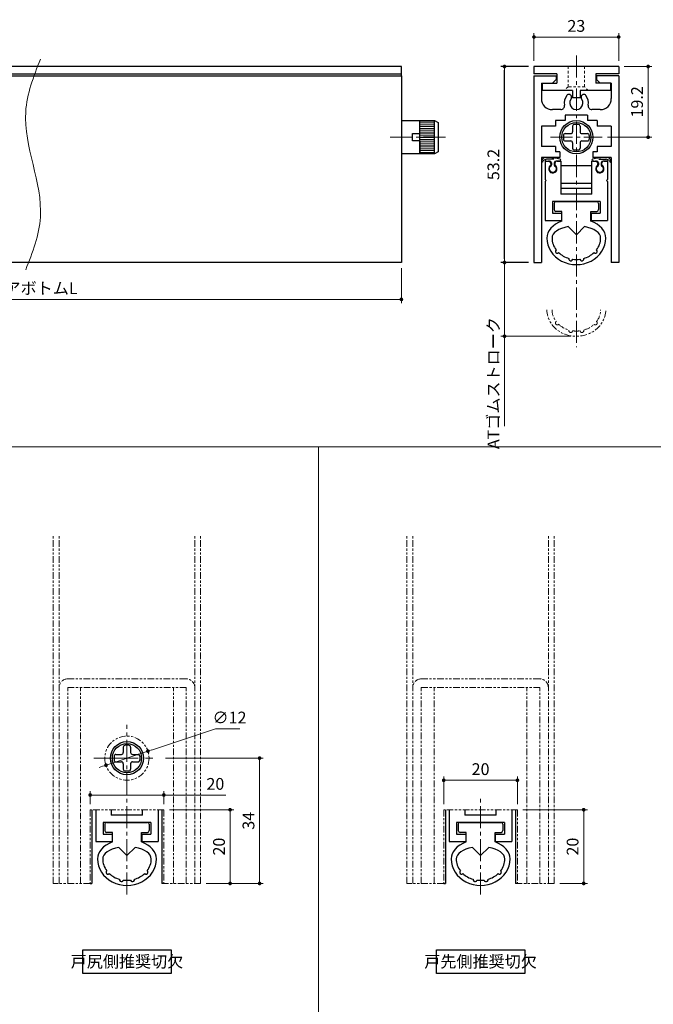
# Model space of a CAD drawing. Units: millimetres. Extents: x 0 to 614, y 0 to 840.
# Drawn here: x 216 to 388, y 416 to 683 of the extents above; entities that cross this region are included whole.
import ezdxf

# ---------------------------------------------------------------- set-up
doc = ezdxf.new("R2010")
doc.units = ezdxf.units.MM
for name, pattern in [('Amconstr', [9999, 9999, 0]), ('中心線1', [18, 12, -2, 2, -2]), ('中線', [2, 1, 1]), ('寸法線', [2, 1, 1]), ('想像線1', [14.5, 6, -1.5, 2, -1.5, 2, -1.5]), ('文字', [2, 1, 1]), ('細線', [2, 1, 1]), ('陰線1', [4, 2.2, -1.8])]:
    doc.linetypes.add(name, pattern=pattern)
for name, color, linetype, lineweight in [('0部品1', 213, '細線', 30), ('0部品2', 163, '細線', 30), ('0部品3', 122, '細線', 30), ('0部品4', 70, '細線', 30), ('AM_0', 7, '中線', 30), ('AM_2', 1, '細線', 20), ('AM_5', 3, '寸法線', 18), ('AM_6', 2, '文字', 20), ('AM_7', 4, '中心線1', 15), ('AM_CL', 1, 'Amconstr', 20), ('ロッド', 181, '中線', 30), ('ロッドキャップ', 51, '中線', 30), ('型材', 7, '中線', 30)]:
    doc.layers.add(name, color=color, linetype=linetype, lineweight=lineweight)
doc.styles.get("Standard").update_dxf_attribs({"font": 'romans.shx', "width": 0.7, "bigfont": 'extfont.shx'})
doc.dimstyles.new('SYS$0', dxfattribs={"dimtxt": 3.2, "dimasz": 1, "dimexe": 1, "dimexo": 1.5, "dimgap": 1, "dimtad": 1, "dimdec": 1, "dimdsep": 46, "dimtxsty": 'STANDARD', "dimblk": 'DOT', "dimcen": 0, "dimclrd": 256, "dimclre": 256, "dimclrt": 2, "dimadec": 0, "dimazin": 2, "dimtp": 0.1, "dimtm": 0.1, "dimtfac": 0.71, "dimtdec": 1, "dimtmove": 0, "dimatfit": 3, "dimldrblk": 'OPEN30', "dimfxl": 1, "dimlwd": -1, "dimlwe": -1, "dimarcsym": 0})
doc.dimstyles.new('SYS$3', dxfattribs={"dimtxt": 3.2, "dimasz": 2, "dimexe": 1, "dimexo": 1, "dimgap": 1, "dimtad": 1, "dimtoh": 1, "dimdec": 1, "dimdsep": 46, "dimtxsty": 'STANDARD', "dimblk": 'OPEN30', "dimcen": 0, "dimclrd": 256, "dimclre": 256, "dimclrt": 2, "dimadec": 0, "dimazin": 2, "dimtp": 0.1, "dimtm": 0.1, "dimtfac": 0.71, "dimtdec": 1, "dimtofl": 0, "dimtmove": 0, "dimatfit": 3, "dimfxl": 1, "dimlwd": -1, "dimlwe": -1, "dimarcsym": 0})

# ---------------------------------------------------------------- blocks, each defined once
blk = doc.blocks.new('_Dot')
at = {"color": 0, "linetype": 'ByBlock', "lineweight": -2}
blk.add_line((-0.5, 0), (-1, 0), dxfattribs=at)
at = {"color": 0, "linetype": 'ByBlock', "const_width": 0.5}
blk.add_lwpolyline([(-0.25, 0, 1), (0.25, 0, 1)], format="xyb", close=True, dxfattribs=at)
blk = doc.blocks.new('*D19')
at = {"layer": 'AM_5'}
for p, q in [((119.5, 615.5), (119.5, 606)), ((319.5, 615.5), (319.5, 606)), ((318.5, 607), (120.5, 607))]:
    blk.add_line(p, q, dxfattribs=at)
at = {"layer": 'Defpoints', "color": 0}
for p in [(119.5, 617), (319.5, 617), (119.5, 607)]:
    blk.add_point(p, dxfattribs=at)
at = {"layer": 'AM_5', "linetype": 'ByBlock', "rotation": 180}
blk.add_blockref('_Dot', (119.5, 607), dxfattribs=at)
at = {"layer": 'AM_5', "linetype": 'ByBlock'}
blk.add_blockref('_Dot', (319.5, 607), dxfattribs=at)
at = {"layer": 'AM_5', "color": 2, "insert": (219.5, 609.6), "char_height": 3.2, "attachment_point": 5}
blk.add_mtext('ドアボトムL', dxfattribs=at)
blk = doc.blocks.new('_OPEN30')
at = {"color": 0, "linetype": 'ByBlock'}
for p, q in [((-1, 0.27), (0, 0)), ((0, 0), (-1, -0.27)), ((0, 0), (-1, 0))]:
    blk.add_line(p, q, dxfattribs=at)
blk = doc.blocks.new('*D20')
at = {"layer": 'AM_5'}
for p, q in [((355.5, 671.7), (355.5, 679.2)), ((378.5, 671.7), (378.5, 679.2)), ((377.5, 678.2), (356.5, 678.2))]:
    blk.add_line(p, q, dxfattribs=at)
at = {"layer": 'Defpoints', "color": 0}
for p in [(355.5, 678.2), (355.5, 670.2), (378.5, 670.2)]:
    blk.add_point(p, dxfattribs=at)
at = {"layer": 'AM_5', "linetype": 'ByBlock', "rotation": 180}
blk.add_blockref('_Dot', (355.5, 678.2), dxfattribs=at)
at = {"layer": 'AM_5', "linetype": 'ByBlock'}
blk.add_blockref('_Dot', (378.5, 678.2), dxfattribs=at)
at = {"layer": 'AM_5', "color": 2, "insert": (367, 680.8), "char_height": 3.2, "attachment_point": 5}
blk.add_mtext('23', dxfattribs=at)
blk = doc.blocks.new('*D22')
at = {"layer": 'AM_5'}
for p, q in [((354, 617), (346.5, 617)), ((347.5, 616), (347.5, 598)), ((365.5, 597), (346.5, 597)), ((347.5, 597), (347.5, 572.56))]:
    blk.add_line(p, q, dxfattribs=at)
at = {"layer": 'Defpoints', "color": 0}
for p in [(355.5, 617), (347.5, 597), (367, 597)]:
    blk.add_point(p, dxfattribs=at)
at = {"layer": 'AM_5', "linetype": 'ByBlock'}
for p, rotation in [((347.5, 617), 90), ((347.5, 597), 270)]:
    blk.add_blockref('_Dot', p, dxfattribs=dict(at, rotation=rotation))
at = {"layer": 'AM_5', "color": 2, "insert": (344.9, 584.28), "char_height": 3.2, "attachment_point": 5, "rotation": 90}
blk.add_mtext('ATゴムストローク', dxfattribs=at)
blk = doc.blocks.new('*D36')
at = {"layer": 'AM_5'}
for p, q in [((256.5, 468.5), (274, 468.5)), ((273, 467.5), (273, 449.5)), ((266.5, 448.5), (274, 448.5))]:
    blk.add_line(p, q, dxfattribs=at)
at = {"layer": 'Defpoints', "color": 0}
for p in [(255, 468.5), (265, 448.5), (273, 448.5)]:
    blk.add_point(p, dxfattribs=at)
at = {"layer": 'AM_5', "linetype": 'ByBlock'}
for p, rotation in [((273, 468.5), 89.99999999941522), ((273, 448.5), 269.9999999994153)]:
    blk.add_blockref('_Dot', p, dxfattribs=dict(at, rotation=rotation))
at = {"layer": 'AM_5', "color": 2, "insert": (270.4, 458.5), "char_height": 3.2, "attachment_point": 5, "rotation": 90}
blk.add_mtext('20', dxfattribs=at)
blk = doc.blocks.new('*D37')
at = {"layer": 'AM_5'}
for p, q in [((235, 470), (235, 473.5)), ((255, 470), (255, 473.5)), ((236, 472.5), (254, 472.5)), ((255, 472.5), (271.81, 472.5))]:
    blk.add_line(p, q, dxfattribs=at)
at = {"layer": 'Defpoints', "color": 0}
for p in [(255, 472.5), (235, 468.5), (255, 468.5)]:
    blk.add_point(p, dxfattribs=at)
at = {"layer": 'AM_5', "linetype": 'ByBlock', "rotation": 180}
blk.add_blockref('_Dot', (235, 472.5), dxfattribs=at)
at = {"layer": 'AM_5', "linetype": 'ByBlock'}
blk.add_blockref('_Dot', (255, 472.5), dxfattribs=at)
at = {"layer": 'AM_5', "color": 2, "insert": (269, 475.1), "char_height": 3.2, "attachment_point": 5}
blk.add_mtext('20', dxfattribs=at)
blk = doc.blocks.new('*D42')
at = {"layer": 'AM_5'}
for p, q in [((255.5, 482.5), (282, 482.5)), ((281, 481.5), (281, 449.5)), ((266.5, 448.5), (282, 448.5))]:
    blk.add_line(p, q, dxfattribs=at)
at = {"layer": 'Defpoints', "color": 0}
for p in [(254, 482.5), (265, 448.5), (281, 448.5)]:
    blk.add_point(p, dxfattribs=at)
at = {"layer": 'AM_5', "linetype": 'ByBlock'}
for p, rotation in [((281, 482.5), 89.9999999994152), ((281, 448.5), 269.9999999994152)]:
    blk.add_blockref('_Dot', p, dxfattribs=dict(at, rotation=rotation))
at = {"layer": 'AM_5', "color": 2, "insert": (278.4, 465.5), "char_height": 3.2, "attachment_point": 5, "rotation": 90}
blk.add_mtext('34', dxfattribs=at)
blk = doc.blocks.new('*D43')
at = {"layer": 'AM_5'}
for p, q in [((251.64, 484.71), (269, 490.5)), ((275.65, 490.5), (269, 490.5)), ((239.31, 480.6), (250.69, 484.4)), ((238.36, 480.29), (237.41, 479.97))]:
    blk.add_line(p, q, dxfattribs=at)
at = {"layer": 'Defpoints', "color": 0}
for p in [(250.69, 484.4), (239.31, 480.6)]:
    blk.add_point(p, dxfattribs=at)
at = {"layer": 'AM_5', "linetype": 'ByBlock'}
for p, rotation in [((250.69, 484.4), 198.4349488229223), ((239.31, 480.6), 18.43494882292235)]:
    blk.add_blockref('_Dot', p, dxfattribs=dict(at, rotation=rotation))
at = {"layer": 'AM_5', "color": 2, "insert": (272.83, 493.1), "char_height": 3.2, "attachment_point": 5}
blk.add_mtext('∅12', dxfattribs=at)
blk = doc.blocks.new('*D44')
at = {"layer": 'AM_5'}
for p, q in [((352.5, 468.5), (370, 468.5)), ((369, 467.5), (369, 449.5)), ((362.5, 448.5), (370, 448.5))]:
    blk.add_line(p, q, dxfattribs=at)
at = {"layer": 'Defpoints', "color": 0}
for p in [(351, 468.5), (361, 448.5), (369, 448.5)]:
    blk.add_point(p, dxfattribs=at)
at = {"layer": 'AM_5', "linetype": 'ByBlock'}
for p, rotation in [((369, 468.5), 89.99999999941522), ((369, 448.5), 269.9999999994153)]:
    blk.add_blockref('_Dot', p, dxfattribs=dict(at, rotation=rotation))
at = {"layer": 'AM_5', "color": 2, "insert": (366.4, 458.5), "char_height": 3.2, "attachment_point": 5, "rotation": 90}
blk.add_mtext('20', dxfattribs=at)
blk = doc.blocks.new('*D49')
at = {"layer": 'AM_5'}
for p, q in [((331, 470), (331, 477.5)), ((332, 476.5), (350, 476.5)), ((351, 470), (351, 477.5))]:
    blk.add_line(p, q, dxfattribs=at)
at = {"layer": 'Defpoints', "color": 0}
for p in [(351, 476.5), (331, 468.5), (351, 468.5)]:
    blk.add_point(p, dxfattribs=at)
at = {"layer": 'AM_5', "linetype": 'ByBlock'}
for p, rotation in [((331, 476.5), 179.9999999997075), ((351, 476.5), 359.9999999997075)]:
    blk.add_blockref('_Dot', p, dxfattribs=dict(at, rotation=rotation))
at = {"layer": 'AM_5', "color": 2, "insert": (341, 479.1), "char_height": 3.2, "attachment_point": 5}
blk.add_mtext('20', dxfattribs=at)
blk = doc.blocks.new('*D72')
at = {"layer": 'AM_5'}
for p, q in [((380, 670.2), (387.5, 670.2)), ((386.5, 669.2), (386.5, 652)), ((375.5, 651), (387.5, 651))]:
    blk.add_line(p, q, dxfattribs=at)
at = {"layer": 'Defpoints', "color": 0}
for p in [(378.5, 670.2), (374, 651), (386.5, 651)]:
    blk.add_point(p, dxfattribs=at)
at = {"layer": 'AM_5', "linetype": 'ByBlock'}
for p, rotation in [((386.5, 670.2), 89.99999999970757), ((386.5, 651), 269.9999999997075)]:
    blk.add_blockref('_Dot', p, dxfattribs=dict(at, rotation=rotation))
at = {"layer": 'AM_5', "color": 2, "insert": (383.9, 660.6), "char_height": 3.2, "attachment_point": 5, "rotation": 90}
blk.add_mtext('19.2', dxfattribs=at)

msp = doc.modelspace()

# ---------------------------------------------------------------- hatches: boundary and pattern name
at = {"layer": 'ロッドキャップ', "lineweight": 13}
h = msp.add_hatch(dxfattribs=at)
h.set_pattern_fill('_U', color=256, scale=0.5, style=0, pattern_type=0)
h.set_pattern_definition([(0, (-605.96447, 376.39226), (0, 0.5), [])])
h.paths.add_polyline_path([(324.5, 655.49998779), (324.5, 646.49998779), (328.5, 646.49998779), (328.5, 655.49998779)])

# ---------------------------------------------------------------- linework, layer by layer
at = {"layer": '0部品1'}
for p, q in [((119.5, 667.7), (319.5, 667.7)), ((319.5, 667.7), (319.5, 617)), ((355.5, 667.7), (355.5, 617)), ((355.5, 667.7), (361.5, 667.7)), ((357.5, 665.7), (357.5, 661.49998779)), ((357.5, 665.7), (360.50003052, 665.7)), ((361.49993896, 666.7), (360.49993896, 665.7)), ((361.5, 667.7), (361.5, 666.7)), ((372.5, 667.7), (372.5, 666.7)), ((378.5, 667.7), (372.5, 667.7)), ((372.5, 666.69996948), (373.5, 665.69996948)), ((376.5, 665.7), (373.49996948, 665.7)), ((376.5, 665.7), (376.5, 661.49998779)), ((378.5, 667.7), (378.5, 617)), ((362.77508545, 658.49998779), (360.5, 658.49998779)), ((373.5, 658.49998779), (371.22491455, 658.49998779)), ((364, 655.49998779), (361.29998779, 655.49998779)), ((361.29998779, 655.49998779), (361.29998779, 653.99998779)), ((361.29998779, 655.49998779), (361.29998779, 653.99998779)), ((364, 656.99998779), (364, 655.49998779)), ((370, 656.99998779), (364, 656.99998779)), ((370, 656.99998779), (370, 655.49998779)), ((372.69995117, 655.49998779), (370, 655.49998779)), ((372.70001221, 655.49998779), (372.70001221, 653.99998779)), ((372.70001221, 655.49998779), (372.70001221, 653.99998779)), ((357.5, 653.99998779), (357.5, 648.49998779)), ((361.29998779, 653.99998779), (357.5, 653.99998779)), ((357.5, 653.99998779), (357.5, 648.49998779)), ((357.5, 653.99998779), (357.5, 648.49998779)), ((376.5, 653.99998779), (372.69995117, 653.99998779)), ((376.5, 653.99998779), (376.5, 648.49998779)), ((376.5, 653.99998779), (376.5, 648.49998779)), ((361.29998779, 648.49998779), (357.5, 648.49998779)), ((361.29998779, 648.49998779), (361.29998779, 646.99998779)), ((362.5, 646.99998779), (361.29998779, 646.99998779)), ((362.5, 646.99998779), (362.5, 645.49998779)), ((372.70001221, 646.99998779), (371.5, 646.99998779)), ((371.5, 646.99998779), (371.5, 645.49998779)), ((376.5, 648.49998779), (372.69995117, 648.49998779)), ((372.70001221, 648.49998779), (372.70001221, 646.99998779)), ((357.5, 645.49998779), (357.5, 617)), ((362.5, 645.49998779), (357.5, 645.49998779)), ((376.5, 645.49998779), (371.5, 645.49998779)), ((376.5, 645.49998779), (376.5, 617)), ((319.5, 617), (119.5, 617)), ((355.5, 617), (357.5, 617)), ((378.5, 617), (376.5, 617)), ((235.5, 468.5), (235.5, 448.5)), ((254.5, 468.5), (254.5, 448.5)), ((331.5, 468.5), (331.5, 448.5)), ((350.5, 468.5), (350.5, 448.5)), ((235, 448.5), (235.5, 448.5)), ((255, 448.5), (254.5, 448.5)), ((331, 448.5), (331.5, 448.5)), ((351, 448.5), (350.5, 448.5))]:
    msp.add_line(p, q, dxfattribs=at)
for centre, radius, start, end in [((360.5, 661.49998779), 3, 179.9999913351, 270.0000006832), ((367, 660.29997559), 3.29999995, 142.1046401729, 190.7221998926), ((364.9876709, 661.86625977), 0.75, 322.1046317488, 142.1046401729), ((367, 660.29997559), 1.79999995, 142.1046265125, 37.8953475333), ((369.01226807, 661.86625977), 0.75, 37.895361421, 217.895369845), ((367, 660.29997559), 3.29999995, 349.2777999937, 37.895361421), ((373.5, 661.49998779), 3, 269.9999974955, 0.0000086649), ((362.77508545, 659.49998779), 1, 269.9999974955, 10.722189761), ((371.22491455, 659.49998779), 1, 169.2778101253, 270.0000006832)]:
    msp.add_arc(centre, radius, start, end, dxfattribs=at)
at = {"layer": '0部品2'}
for p, q in [((359.77696255, 642.99998753), (359.75, 642.99998753)), ((374.22303745, 642.99998753), (374.25, 642.99998753))]:
    msp.add_line(p, q, dxfattribs=at)
for centre, start, end in [((359.77696255, 643.19998753), 270, 312.0246275793), ((374.22303745, 643.19998753), 227.9753724207, 270)]:
    msp.add_arc(centre, 0.2, start, end, dxfattribs=at)
at = {"layer": '0部品3'}
for p, q in [((361.45, 633.54998779), (372.55, 633.54998779)), ((360.95, 633.04998779), (360.95, 631.34998779)), ((363.05, 630.84998779), (361.45, 630.84998779)), ((363.05, 628.25888845), (363.05, 630.84998779)), ((370.95, 630.84998779), (372.55, 630.84998779)), ((370.95, 628.25888845), (370.95, 630.84998779)), ((373.05, 633.04998779), (373.05, 631.34998779)), ((367, 624.54998779), (364.79042665, 626.75956114)), ((367, 624.54998779), (369.20957335, 626.75956114)), ((239.45, 465.04998779), (250.55, 465.04998779)), ((335.45, 465.04997559), (346.55, 465.04997559)), ((238.95, 464.54998779), (238.95, 462.84998779)), ((241.05, 462.34998779), (239.45, 462.34998779)), ((241.05, 459.75888845), (241.05, 462.34998779)), ((248.95, 462.34998779), (250.55, 462.34998779)), ((248.95, 459.75888845), (248.95, 462.34998779)), ((251.05, 464.54998779), (251.05, 462.84998779)), ((334.95, 464.54997559), (334.95, 462.84997559)), ((337.05, 462.34997559), (335.45, 462.34997559)), ((337.05, 459.75887624), (337.05, 462.34997559)), ((344.95, 462.34997559), (346.55, 462.34997559)), ((344.95, 459.75887624), (344.95, 462.34997559)), ((347.05, 464.54997559), (347.05, 462.84997559)), ((245, 456.04998779), (242.79042665, 458.25956114)), ((245, 456.04998779), (247.20957335, 458.25956114)), ((341, 456.04997559), (338.79042665, 458.25954893)), ((341, 456.04997559), (343.20957335, 458.25954893))]:
    msp.add_line(p, q, dxfattribs=at)
for centre, radius, start, end in [((361.45, 633.04998779), 0.5, 90, 180), ((372.55, 633.04998779), 0.5, 0, 90), ((361.45, 631.34998779), 0.5, 180, 270), ((372.55, 631.34998779), 0.5, 270, 0), ((361.83818781, 620.03564799), 0.5, 129.78378313, 314.5624597028), ((372.16181219, 620.03564799), 0.5, 225.4375402972, 50.21621687), ((365.48726671, 618.00439031), 0.53, 166.2406258944, 350.3599903335), ((368.51273329, 618.00439031), 0.53, 189.6400096665, 13.7593741056), ((239.45, 464.54998779), 0.5, 90, 180), ((250.55, 464.54998779), 0.5, 0, 90), ((335.45, 464.54997559), 0.5, 90, 180), ((346.55, 464.54997559), 0.5, 0, 90), ((239.45, 462.84998779), 0.5, 180, 270), ((250.55, 462.84998779), 0.5, 270, 0), ((335.45, 462.84997559), 0.5, 180, 270), ((346.55, 462.84997559), 0.5, 270, 0), ((239.83818781, 451.53564799), 0.5, 129.78378313, 314.5624597028), ((250.16181219, 451.53564799), 0.5, 225.4375402972, 50.21621687), ((335.83818781, 451.53563578), 0.5, 129.78378313, 314.5624597028), ((346.16181219, 451.53563578), 0.5, 225.4375402972, 50.21621687), ((243.48726671, 449.50439031), 0.53, 166.2406258944, 350.3599903335), ((246.51273329, 449.50439031), 0.53, 189.6400096665, 13.7593741056), ((339.48726671, 449.5043781), 0.53, 166.2406258944, 350.3599903335), ((342.51273329, 449.5043781), 0.53, 189.6400096665, 13.7593741056)]:
    msp.add_arc(centre, radius, start, end, dxfattribs=at)
at = {"layer": '0部品3', "linetype": '想像線1', "lineweight": 13, "ltscale": 0.3}
for centre, radius, start, end in [((361.83818686, 600.58564799), 0.5, 129.78378313, 314.5624597028), ((365.48726576, 598.55439031), 0.53, 166.2406258944, 350.3599903335), ((368.51273233, 598.55439031), 0.53, 189.6400096665, 13.7593741056), ((372.16181123, 600.58564799), 0.5, 225.4375402972, 50.21621687)]:
    msp.add_arc(centre, radius, start, end, dxfattribs=at)
at = {"layer": '0部品3'}
for centre, major_axis, ratio, start_param, end_param in [((367, 623.64998779), (-8, 0), 0.6625, -1.0543995188, 0), ((367, 623.64998779), (-8, 0), 0.6625, 3.1415926536, 4.1959921724), ((367, 623.64998779), (-6.6, 0), 0.5, -1.2294205028, 0), ((367, 623.64998779), (6.6, 0), 0.5, 0, 1.2294205028), ((367, 623.64998779), (8, 0), 0.9, 3.1415926536, 6.2831853072), ((367, 623.64998779), (-6.6, 0), 0.8787878788, 0, 0.590666933), ((367, 623.64998779), (-6.6, 0), 0.8787878788, 2.5509257206, 3.1415926536), ((367, 623.64998779), (-6.6, 0), 0.8787878788, 0.7540318029, 1.2585463395), ((367, 623.64998779), (-6.6, 0), 0.8787878788, 1.4201947628, 1.7213978907), ((367, 623.64998779), (6.6, 0), 0.8787878788, -1.2585463395, -0.7540318029), ((245, 455.14998779), (-8, 0), 0.6625, -1.0543995188, 0), ((245, 455.14998779), (-8, 0), 0.6625, 3.1415926536, 4.1959921724), ((341, 455.14997559), (-8, 0), 0.6625, -1.0543995188, 0), ((341, 455.14997559), (-8, 0), 0.6625, 3.1415926536, 4.1959921724), ((245, 455.14998779), (-6.6, 0), 0.5, -1.2294205028, 0), ((245, 455.14998779), (6.6, 0), 0.5, 0, 1.2294205028), ((341, 455.14997559), (-6.6, 0), 0.5, -1.2294205028, 0), ((341, 455.14997559), (6.6, 0), 0.5, 0, 1.2294205028), ((245, 455.14998779), (8, 0), 0.9, 3.1415926536, 6.2831853072), ((245, 455.14998779), (-6.6, 0), 0.8787878788, 0, 0.590666933), ((245, 455.14998779), (-6.6, 0), 0.8787878788, 2.5509257206, 3.1415926536), ((341, 455.14997559), (8, 0), 0.9, 3.1415926536, 6.2831853072), ((341, 455.14997559), (-6.6, 0), 0.8787878788, 0, 0.590666933), ((341, 455.14997559), (-6.6, 0), 0.8787878788, 2.5509257206, 3.1415926536), ((245, 455.14998779), (-6.6, 0), 0.8787878788, 0.7540318029, 1.2585463395), ((245, 455.14998779), (-6.6, 0), 0.8787878788, 1.4201947628, 1.7213978907), ((245, 455.14998779), (6.6, 0), 0.8787878788, -1.2585463395, -0.7540318029), ((341, 455.14997559), (-6.6, 0), 0.8787878788, 0.7540318029, 1.2585463395), ((341, 455.14997559), (-6.6, 0), 0.8787878788, 1.4201947628, 1.7213978907), ((341, 455.14997559), (6.6, 0), 0.8787878788, -1.2585463395, -0.7540318029)]:
    msp.add_ellipse(centre, major_axis=major_axis, ratio=ratio, start_param=start_param, end_param=end_param, dxfattribs=at)
at = {"layer": '0部品3', "linetype": '想像線1', "lineweight": 13, "ltscale": 0.3}
for major_axis, ratio, start_param, end_param in [((8, 0), 0.9, 3.1415926536, 6.2831853072), ((-6.6, 0), 0.8787878788, 0, 0.590666933), ((-6.6, 0), 0.8787878788, 2.5509257206, 3.1415926536), ((6.6, 0), 0.8787878788, 3.8956244565, 4.400138993), ((6.6, 0), 0.8787878788, -1.2585463395, -0.7540318029), ((-6.6, 0), 0.8787878788, 1.4201947628, 1.7213978907)]:
    msp.add_ellipse((366.99999905, 604.19998779), major_axis=major_axis, ratio=ratio, start_param=start_param, end_param=end_param, dxfattribs=at)
at = {"layer": '0部品4'}
for p, q in [((319.5, 670.2), (119.5, 670.2)), ((119.5, 668.2), (319.5, 668.2)), ((319.5, 667.7), (319.5, 670.2)), ((355.5, 670.2), (355.5, 668.2)), ((378.5, 670.2), (355.5, 670.2)), ((361.75, 668.2), (355.5, 668.2)), ((361.75, 668.2), (361.75, 665.7)), ((372.25, 668.2), (372.25, 665.7)), ((378.5, 668.2), (372.25, 668.2)), ((378.5, 670.2), (378.5, 668.2)), ((357.75, 665.7), (357.75, 663.7)), ((360.50003052, 665.7), (361.75, 665.7)), ((373.49996948, 665.7), (372.25, 665.7)), ((376.25, 665.7), (376.25, 663.7)), ((366, 663.7), (357.75, 663.7)), ((366, 663.7), (366, 661.7)), ((376.25, 663.7), (368, 663.7)), ((368, 663.7), (368, 661.7)), ((368, 661.7), (366, 661.7))]:
    msp.add_line(p, q, dxfattribs=at)
at = {"layer": '0部品4', "linetype": '陰線1', "lineweight": 13, "ltscale": 0.3}
for p, q in [((364.75, 670.2), (364.75, 664.7)), ((369.25, 670.2), (369.25, 664.7)), ((364.75, 664.69993896), (363.75006104, 663.69996948)), ((369.25, 664.7), (364.75, 664.7)), ((370.25, 663.69990845), (369.25, 664.69993896))]:
    msp.add_line(p, q, dxfattribs=at)
at = {"layer": 'AM_0', "ltscale": 0.5}
for p, q in [((358.5, 644.54999084), (358.5, 639.54999084)), ((358.5, 644.54997559), (359.44897461, 644.54997559)), ((360.89559937, 645.04997559), (359, 645.04997559)), ((359, 644.54997559), (359.72497559, 644.54997559)), ((360.12496948, 643.87906761), (359.88195801, 644.29997559)), ((360.2250061, 644.04999084), (360.2250061, 643.49737854)), ((361.0249939, 644.04999084), (361.0249939, 643.49737854)), ((361.125, 643.87908669), (361.36801147, 644.29999657)), ((362.5, 644.54997559), (361.5249939, 644.54997559)), ((361.80102539, 644.54997559), (362.25, 644.54997559)), ((362.25, 644.54997559), (362.75, 644.54997559)), ((362.75, 644.54999084), (362.75, 635.54999084)), ((371.25, 635.54999084), (371.25, 644.54999084)), ((371.75, 644.54997559), (371.25, 644.54997559)), ((371.44998169, 644.54997559), (372.19897461, 644.54997559)), ((371.5, 644.54997559), (372.47497559, 644.54997559)), ((372.875, 643.88084335), (372.63061523, 644.30415649)), ((372.9750061, 644.04999084), (372.9750061, 643.49737854)), ((373.10437012, 645.04997559), (375, 645.04997559)), ((373.7749939, 644.04999084), (373.7749939, 643.49737854)), ((373.87496948, 643.88084908), (374.11550903, 644.29744835)), ((375, 644.54997559), (374.2749939, 644.54997559)), ((374.55102539, 644.54997559), (375.47399902, 644.54997559)), ((375.5, 644.54999084), (375.5, 639.54999084)), ((360.125, 643.87907715), (360.125, 643.70585938)), ((361.125, 643.87907715), (361.125, 643.70585938)), ((362.75, 643.29999559), (371.25, 643.29999559)), ((372.875, 643.87907715), (372.875, 643.70585938)), ((373.875, 643.87907715), (373.875, 643.70585938)), ((358.5, 639.54998131), (358.79998779, 639.24998779)), ((358.5, 638.94992371), (358.5, 628.39998169)), ((358.50003052, 638.94998283), (358.80001831, 639.24998779)), ((375.49996948, 638.9499733), (375.19995117, 639.24997826)), ((375.5, 639.54998131), (375.19998169, 639.24998779)), ((375.5, 638.94992371), (375.5, 628.39998169)), ((362.75, 638.49995559), (371.25, 638.49995559)), ((362.75, 637.19997559), (371.25, 637.19997559)), ((360.5, 633.54999084), (360.5, 630.39998169)), ((373.5, 633.54997559), (360.5, 633.54997559)), ((371.25, 635.54997559), (362.75, 635.54997559)), ((373.5, 633.54999084), (373.5, 630.39998169)), ((360.5, 633.09997864), (360.5, 630.39998169)), ((373.5, 633.09997864), (373.5, 630.39998169)), ((358.5, 628.39998169), (363, 628.39998169)), ((360.5, 630.39998169), (363, 630.39998169)), ((360.5, 630.39998169), (363, 630.39998169)), ((360.5, 630.39998169), (363, 630.39998169)), ((360.5, 630.39998169), (363, 630.39998169)), ((361.25, 630.39996643), (363, 630.39996643)), ((363, 630.39998169), (363, 628.39998169)), ((363, 630.39998169), (363, 628.39998169)), ((363, 630.39998169), (363, 628.39998169)), ((371, 630.39998169), (373.5, 630.39998169)), ((371, 630.39998169), (371, 628.39998169)), ((371, 630.39998169), (373.5, 630.39998169)), ((371, 630.39998169), (373.5, 630.39998169)), ((371, 630.39998169), (371, 628.39998169)), ((371, 630.39998169), (373.5, 630.39998169)), ((371, 630.39998169), (371, 628.39998169)), ((371, 630.39996643), (372.75, 630.39996643)), ((371, 628.39998169), (375.5, 628.39998169)), ((371, 628.39998169), (374, 628.39998169)), ((236.5, 468.5), (236.5, 459.89998169)), ((240.75, 468.5), (240.75, 467.04999084)), ((249.25, 467.04999084), (249.25, 468.5)), ((253.5, 468.5), (253.5, 459.89998169)), ((332.5, 468.5), (332.5, 459.89998169)), ((336.75, 468.5), (336.75, 467.04999084)), ((345.25, 467.04999084), (345.25, 468.5)), ((349.5, 468.5), (349.5, 459.89998169)), ((238.5, 465.04999084), (238.5, 461.89998169)), ((251.5, 465.04997559), (238.5, 465.04997559)), ((249.25, 467.04997559), (240.75, 467.04997559)), ((251.5, 465.04999084), (251.5, 461.89998169)), ((334.5, 465.04999084), (334.5, 461.89998169)), ((347.5, 465.04997559), (334.5, 465.04997559)), ((345.25, 467.04997559), (336.75, 467.04997559)), ((347.5, 465.04999084), (347.5, 461.89998169)), ((238.5, 464.59997864), (238.5, 461.89998169)), ((251.5, 464.59997864), (251.5, 461.89998169)), ((334.5, 464.59997864), (334.5, 461.89998169)), ((347.5, 464.59997864), (347.5, 461.89998169)), ((236.5, 459.89998169), (241, 459.89998169)), ((238.5, 461.89998169), (241, 461.89998169)), ((238.5, 461.89998169), (241, 461.89998169)), ((238.5, 461.89998169), (241, 461.89998169)), ((238.5, 461.89998169), (241, 461.89998169)), ((239.25, 461.89996643), (241, 461.89996643)), ((241, 461.89998169), (241, 459.89998169)), ((241, 461.89998169), (241, 459.89998169)), ((241, 461.89998169), (241, 459.89998169)), ((249, 461.89998169), (251.5, 461.89998169)), ((249, 461.89998169), (249, 459.89998169)), ((249, 461.89998169), (251.5, 461.89998169)), ((249, 461.89998169), (251.5, 461.89998169)), ((249, 461.89998169), (249, 459.89998169)), ((249, 461.89998169), (251.5, 461.89998169)), ((249, 461.89998169), (249, 459.89998169)), ((249, 461.89996643), (250.75, 461.89996643)), ((249, 459.89998169), (253.5, 459.89998169)), ((249, 459.89998169), (252, 459.89998169)), ((332.5, 459.89998169), (337, 459.89998169)), ((334.5, 461.89998169), (337, 461.89998169)), ((334.5, 461.89998169), (337, 461.89998169)), ((334.5, 461.89998169), (337, 461.89998169)), ((334.5, 461.89998169), (337, 461.89998169)), ((335.25, 461.89996643), (337, 461.89996643)), ((337, 461.89998169), (337, 459.89998169)), ((337, 461.89998169), (337, 459.89998169)), ((337, 461.89998169), (337, 459.89998169)), ((345, 461.89998169), (347.5, 461.89998169)), ((345, 461.89998169), (345, 459.89998169)), ((345, 461.89998169), (347.5, 461.89998169)), ((345, 461.89998169), (347.5, 461.89998169)), ((345, 461.89998169), (345, 459.89998169)), ((345, 461.89998169), (347.5, 461.89998169)), ((345, 461.89998169), (345, 459.89998169)), ((345, 461.89996643), (346.75, 461.89996643)), ((345, 459.89998169), (349.5, 459.89998169)), ((345, 459.89998169), (348, 459.89998169))]:
    msp.add_line(p, q, dxfattribs=at)
at = {"layer": 'AM_0'}
for points in [[(257, 424.1), (233, 424.1), (233, 430.5), (257, 430.5)], [(353, 424.1), (329, 424.1), (329, 430.5), (353, 430.5)]]:
    msp.add_lwpolyline(points, close=True, dxfattribs=at)
at = {"layer": 'AM_0', "ltscale": 0.5}
for centre, radius, start, end in [((358.00842285, 644.59929199), 0.5, 166.5966603478, 225.9984740499), ((359.12301636, 643.65593262), 1.92146826, 106.3171126958, 146.3620473467), ((357.52325439, 644.72023315), 0.5, 286.0014778151, 346.577018545), ((359.07131958, 643.56856079), 1.48315752, 95.5555759225, 135.7130037891), ((359, 645.04997559), 0.5, 209.9999070334, 269.9999633446), ((359, 644.54997559), 0.5, 89.9999820139, 150.0000383251), ((359.44897461, 644.04997559), 0.5, 29.9998710612, 89.9999820139), ((359.17562866, 633.25923462), 12.25044441, 74.2543810712, 87.7206112841), ((359.7250061, 644.04997559), 0.5, 0, 89.9999820139), ((361.5249939, 644.04997559), 0.5, 89.9999820139, 179.99996404), ((361.80102539, 644.04997559), 0.5, 89.9999820139, 150.0000929666), ((362.5, 644.79997559), 0.25, 269.9999633446, 89.9999820138), ((371.5, 644.79997559), 0.25, 90.0000161648, 270.000028004), ((374.82437134, 633.25923462), 12.25044441, 92.2793868947, 105.7456171075), ((372.19897461, 644.04997559), 0.5, 30.0000144952, 90.0000025045), ((372.4750061, 644.04997559), 0.5, 0.00003596, 90.0000161648), ((374.2749939, 644.04997559), 0.5, 90.0000161648, 180.0000049783), ((374.55102539, 644.04997559), 0.5, 90.0000025045, 149.9999836835), ((375, 644.54997559), 0.5, 29.9999632688, 90.0000161648), ((375, 645.04997559), 0.5, 270.0000384767, 330.0000913727), ((374.92868042, 643.56856079), 1.48315752, 44.2869978048, 84.4444222562), ((374.87698364, 643.65593262), 1.92146826, 33.6379542472, 73.682885483), ((376.47674561, 644.72023315), 0.5, 193.4229832763, 253.9985240061), ((375.99157715, 644.59929199), 0.5, 314.0015275439, 13.4033395385), ((360.625, 642.42497559), 1.125, 127.9798499504, 303.2029435973), ((360.625, 642.52501221), 1, 173.418011253, 6.5818808305), ((360.1282959, 642.58232422), 0.5, 113.7844287417, 173.418011253), ((359.7250061, 643.49736328), 0.5, 293.7844578837, 359.9999795094), ((359.625, 643.70585938), 0.5, 307.9799678849, 0), ((361.5249939, 643.49736328), 0.5, 179.99996404, 246.2155061441), ((361.625, 643.70585938), 0.5, 179.99996404, 232.019996143), ((360.625, 642.42497559), 1.125, 303.2030599379, 52.0202233605), ((361.1217041, 642.58232422), 0.5, 6.5818844729, 66.2154806445), ((373.375, 642.42497559), 1.125, 127.9798499504, 303.2029435973), ((373.375, 642.52501221), 1, 173.418120536, 6.5819901135), ((372.8782959, 642.58232422), 0.5, 113.7845175342, 173.418120536), ((372.4750061, 643.49736328), 0.5, 293.7844920347, 0.00003596), ((372.375, 643.70585938), 0.5, 307.9799747151, 0), ((374.2749939, 643.49736328), 0.5, 180.0000222964, 246.2155439375), ((374.375, 643.70585938), 0.5, 179.9999777036, 232.019996143), ((373.375, 642.42497559), 1.125, 303.2030599379, 52.0201687189), ((373.8717041, 642.58232422), 0.5, 6.5819886333, 66.215569437)]:
    msp.add_arc(centre, radius, start, end, dxfattribs=at)
at = {"layer": 'AM_2'}
msp.add_line((17, 567), (577, 567), dxfattribs=at)
msp.add_open_spline([(221.5, 672.2), (219.65487652, 667.46761981), (214.22133027, 653.53163837), (224.77866973, 633.66834943), (219.34512348, 619.73236798), (217.5, 614.99998779)], degree=3, knots=[0, 0, 0, 0, 14.8489086225, 43.7272802719, 58.5761888945, 58.5761888945, 58.5761888945, 58.5761888945], dxfattribs=at)
at = {"layer": 'AM_7', "lineweight": 9, "ltscale": 0.5}
for p, q in [((367, 673.2), (367, 593.99998016)), ((316.5, 650.99998779), (332.5, 650.99998779)), ((360, 650.99998779), (374, 650.99998779)), ((245, 445.5), (245, 491.5)), ((341, 445.5), (341, 471.5))]:
    msp.add_line(p, q, dxfattribs=at)
at = {"layer": 'AM_7'}
msp.add_line((236, 482.5), (254, 482.5), dxfattribs=at)
at = {"layer": 'AM_CL', "linetype": 'Continuous'}
msp.add_line((297, 567), (297, 155.1), dxfattribs=at)
at = {"layer": 'ロッド'}
for p, q in [((319.5, 655.49998779), (324.5, 655.49998779)), ((324.5, 651.99998779), (324.5, 655.49998779)), ((322.5, 649.99998779), (322.5, 651.99998779)), ((322.5, 651.99998779), (324.5, 651.99998779)), ((324.5, 649.99998779), (322.5, 649.99998779)), ((324.5, 649.99998779), (324.5, 646.49998779)), ((324.5, 646.49998779), (319.5, 646.49998779))]:
    msp.add_line(p, q, dxfattribs=at)
at = {"layer": 'ロッドキャップ'}
for p, q in [((324.5, 655.49998779), (328.5, 655.49998779)), ((324.5, 646.49998779), (324.5, 655.49998779)), ((328.5, 646.49998779), (328.5, 655.49998779)), ((328.5, 655.49998779), (329.5, 654.99998779)), ((329.5, 654.99998779), (329.5, 646.99998779)), ((363.99999809, 651.99998779), (365.49999809, 651.99998779)), ((366, 653.99998779), (366, 652.49998779)), ((367.5, 654.49998779), (366.5, 654.49998779)), ((368, 653.99998779), (368, 652.49998779)), ((368.5, 651.99998779), (370, 651.99998779)), ((363.49999809, 651.49998779), (363.49999809, 650.49998779)), ((363.99999809, 649.99998779), (365.49999809, 649.99998779)), ((366, 649.49998779), (366, 647.99998779)), ((368, 649.49998779), (368, 647.99998779)), ((368.5, 649.99998779), (370, 649.99998779)), ((370.5, 651.49998779), (370.5, 650.49998779)), ((329.5, 646.99998779), (328.5, 646.49998779)), ((367.5, 647.49998779), (366.5, 647.49998779)), ((328.5, 646.49998779), (324.5, 646.49998779)), ((244, 485.49998779), (244, 483.99998779)), ((245.5, 485.99998779), (244.5, 485.99998779)), ((246, 485.49998779), (246, 483.99998779)), ((241.49999809, 482.99998779), (241.49999809, 481.99998779)), ((241.99999809, 483.49998779), (243.49999809, 483.49998779)), ((241.99999809, 481.49998779), (243.49999809, 481.49998779)), ((244, 480.99998779), (244, 479.49998779)), ((246, 480.99998779), (246, 479.49998779)), ((246.5, 483.49998779), (248, 483.49998779)), ((246.5, 481.49998779), (248, 481.49998779)), ((248.5, 482.99998779), (248.5, 481.99998779)), ((245.5, 478.99998779), (244.5, 478.99998779))]:
    msp.add_line(p, q, dxfattribs=at)
for centre, radius in [((367, 650.99998779), 4.5), ((367, 650.99998779), 3.97), ((245, 482.49998779), 4.5), ((245, 482.49998779), 3.97)]:
    msp.add_circle(centre, radius, dxfattribs=at)
for centre, start, end in [((363.99999809, 651.49998779), 89.9999956743, 180.0000049783), ((365.49999809, 652.49998779), 269.9999974955, 0.0000086227), ((366.5, 653.99998779), 89.9999956743, 180.0000049783), ((367.5, 653.99998779), 359.9999950217, 89.9999956743), ((368.5, 652.49998779), 179.9999913773, 270.0000006832), ((370, 651.49998779), 359.9999950217, 89.9999956743), ((363.99999809, 650.49998779), 179.9999913773, 270.0000006832), ((365.49999809, 649.49998779), 359.9999950217, 89.9999956743), ((368.5, 649.49998779), 89.9999956743, 180.0000049783), ((370, 650.49998779), 269.9999974955, 0.0000086227), ((366.5, 647.99998779), 179.9999913773, 270.0000006832), ((367.5, 647.99998779), 269.9999974955, 0.0000086227), ((243.49999809, 483.99998779), 269.9999974955, 0.0000086227), ((244.5, 485.49998779), 89.9999956743, 180.0000049783), ((245.5, 485.49998779), 359.9999950217, 89.9999956743), ((246.5, 483.99998779), 179.9999913773, 270.0000006832), ((241.99999809, 482.99998779), 89.9999956743, 180.0000049783), ((241.99999809, 481.99998779), 179.9999913773, 270.0000006832), ((243.49999809, 480.99998779), 359.9999950217, 89.9999956743), ((246.5, 480.99998779), 89.9999956743, 180.0000049783), ((248, 481.99998779), 269.9999974955, 0.0000086227), ((248, 482.99998779), 359.9999950217, 89.9999956743), ((244.5, 479.49998779), 179.9999913773, 270.0000006832), ((245.5, 479.49998779), 269.9999974955, 0.0000086227)]:
    msp.add_arc(centre, 0.5, start, end, dxfattribs=at)
at = {"layer": '型材', "linetype": '想像線1', "lineweight": 13, "ltscale": 0.3}
for p, q in [((225, 448.5), (225, 543)), ((226.6, 448.5), (226.6, 543)), ((263.4, 448.5), (263.4, 543)), ((265, 448.5), (265, 543)), ((321, 448.5), (321, 543)), ((322.6, 448.5), (322.6, 543)), ((359.4, 448.5), (359.4, 543)), ((361, 448.5), (361, 543)), ((261.1, 504), (228.9, 504)), ((357.1, 504), (324.9, 504)), ((228.9, 448.5), (228.9, 501.7)), ((228.9, 501.7), (261.1, 501.7)), ((232.4, 448.5), (232.4, 501.7)), ((257.6, 448.5), (257.6, 501.7)), ((261.1, 448.5), (261.1, 501.7)), ((324.9, 448.5), (324.9, 501.7)), ((324.9, 501.7), (357.1, 501.7)), ((328.4, 448.5), (328.4, 501.7)), ((353.6, 448.5), (353.6, 501.7)), ((357.1, 448.5), (357.1, 501.7)), ((255, 468.5), (235, 468.5)), ((235, 468.5), (235, 448.5)), ((255, 468.5), (255, 448.5)), ((351, 468.5), (331, 468.5)), ((331, 468.5), (331, 448.5)), ((351, 468.5), (351, 448.5)), ((235, 448.5), (225, 448.5)), ((265, 448.5), (255, 448.5)), ((331, 448.5), (321, 448.5)), ((361, 448.5), (351, 448.5))]:
    msp.add_line(p, q, dxfattribs=at)
msp.add_circle((245, 482.5), 6, dxfattribs=at)
for centre, start, end in [((228.9, 501.7), 90, 180), ((261.1, 501.7), 0, 90), ((324.9, 501.7), 90, 180), ((357.1, 501.7), 0, 90)]:
    msp.add_arc(centre, 2.3, start, end, dxfattribs=at)

# ---------------------------------------------------------------- texts
at = {"layer": 'AM_6', "char_height": 3.2, "attachment_point": 5}
for s, insert in [('戸尻側推奨切欠', (245, 427.3)), ('戸先側推奨切欠', (341, 427.3))]:
    msp.add_mtext_dynamic_manual_height_columns(s, width=27.5, gutter_width=16, heights=[0], dxfattribs=dict(at, insert=insert))

# ---------------------------------------------------------------- dimensions: what is measured, and where the dimension line sits
at = {"layer": 'AM_5'}
dim = msp.add_linear_dim(base=(355.5, 678.2), p1=(378.5, 670.2), p2=(355.5, 670.2), dimstyle='SYS$0', override={"dimdec": 8, "dimadec": 2}, dxfattribs=at)
dim.commit()
dim.dimension.update_dxf_attribs({"geometry": '*D20', "text_midpoint": (367, 680.8)})
msp.add_linear_dim(base=(347.5, 670.2), p1=(355.5, 617), p2=(355.5, 670.2), angle=90, dimstyle='SYS$0', override={"dimdec": 8, "dimadec": 2}, dxfattribs=at).render()
for base, p1, p2, angle, picture, middle in [((386.5, 650.99998779), (378.5, 670.2), (374, 650.99998779), 89.9999999997, '*D72', (383.9, 660.5999939)), ((281, 448.5), (254, 482.5), (265, 448.5), 89.9999999994, '*D42', (278.4, 465.5)), ((351, 476.5), (331, 468.5), (351, 468.5), 179.9999999997, '*D49', (341, 479.1)), ((273, 448.5), (255, 468.5), (265, 448.5), 89.9999999994, '*D36', (270.4, 458.5)), ((369, 448.5), (351, 468.5), (361, 448.5), 89.9999999994, '*D44', (366.4, 458.5))]:
    dim = msp.add_linear_dim(base=base, p1=p1, p2=p2, angle=angle, dimstyle='SYS$0', dxfattribs=at)
    dim.commit()
    dim.dimension.update_dxf_attribs({"geometry": picture, "text_midpoint": middle})
dim = msp.add_linear_dim(base=(347.5, 597), p1=(355.5, 617), p2=(367, 597), angle=90, text='ATゴムストローク', dimstyle='SYS$0', override={"dimdec": 8, "dimpost": '', "dimadec": 2}, dxfattribs=at)
dim.commit()
dim.dimension.update_dxf_attribs({"geometry": '*D22', "text_midpoint": (344.9, 584.28)})
dim = msp.add_linear_dim(base=(119.5, 607), p1=(319.5, 617), p2=(119.5, 617), text='ドアボトムL', dimstyle='SYS$0', override={"dimdec": 8, "dimadec": 2, "dimtol": 0, "dimlim": 0, "dimtp": 0, "dimtm": 1}, dxfattribs=at)
dim.commit()
dim.dimension.update_dxf_attribs({"geometry": '*D19', "text_midpoint": (219.5, 609.6)})
dim = msp.add_diameter_dim_2p(p1=(239.3079002117, 480.6026334039), p2=(250.6920997883, 484.3973665961), dimstyle='SYS$3', override={"dimasz": 1, "dimdec": 8, "dimtxsty": 'STANDARD', "dimblk1": 'Dot', "dimblk2": 'Dot', "dimsah": 1, "dimadec": 2, "dimtofl": 1}, dxfattribs=at)
dim.commit()
dim.dimension.update_dxf_attribs({"geometry": '*D43', "text_midpoint": (272.8266666667, 490.5), "dimtype": 163})
dim = msp.add_linear_dim(base=(255, 472.5), p1=(235, 468.5), p2=(255, 468.5), dimstyle='SYS$0', dxfattribs=at)
dim.commit()
dim.dimension.update_dxf_attribs({"geometry": '*D37', "text_midpoint": (269, 472.5), "dimtype": 160})

doc.saveas('drawing.dxf')
